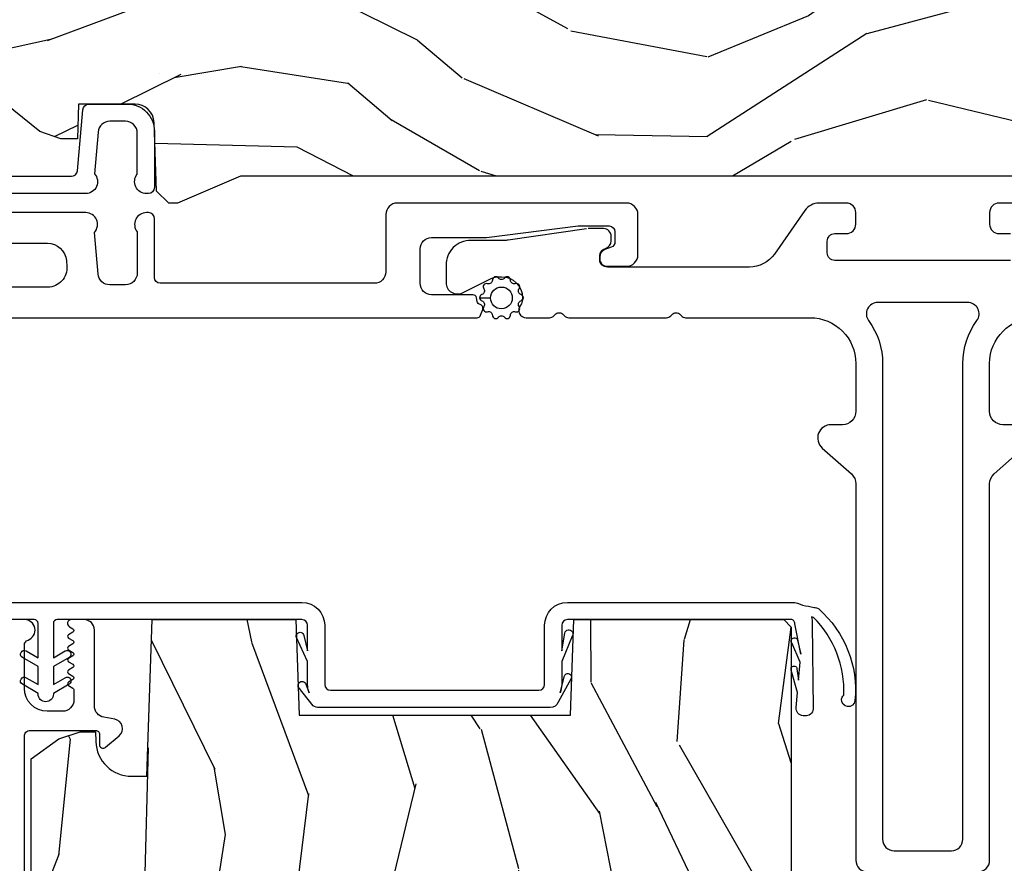
# Model space of a CAD drawing. Units: inches. Extents: x 0 to 201, y 0 to 129.
# Drawn here: x 128 to 131, y 17 to 19 of the extents above; entities that cross this region are included whole.
import ezdxf

# ---------------------------------------------------------------- set-up
doc = ezdxf.new("R2010")
doc.units = ezdxf.units.IN
doc.header["$MEASUREMENT"] = 0
for name, color, linetype in [('ZP-SECT-ALUM', 63, 'Continuous'), ('ZP-SECT-FIBG', 130, 'Continuous'), ('ZP-SECT-WDHA', 11, 'Continuous'), ('ZP-SECT-WOOD', 104, 'Continuous'), ('ZP-SECT-WSTP', 40, 'Continuous')]:
    doc.layers.add(name, color=color, linetype=linetype)

# ---------------------------------------------------------------- blocks, each defined once
blk = doc.blocks.new('101CS Vin21 DS ING SQ (Daul .8125 in 3mm IG) S')
at = {"layer": 'ZP-SECT-WDHA'}
h = blk.add_hatch(dxfattribs=at)
h.set_pattern_fill('WOOD3', color=256, scale=2, angle=163, pattern_type=2)
h.set_pattern_definition([(158.2364, (-41.099449657251, -17.32514361702744), (20.45396798290167, -8.344771374467806), [0.240832, -23.842358]), (174.3099, (-41.32311536458769, -17.23584831277472), (-8.235181511295936, 0.4263690944681484), [0.305942, -9.892097999999999]), (208, (-41.62754909365992, -17.20551508671568), (-0.5847435903937085, -1.91261010378108), [0.226274, -2.602152]), (209.8476, (-41.82733732736966, -17.31174437491413), (-35.54768828883149, -20.50272857977593), [0.438634, -43.42479]), (175.9946, (-42.20778769966984, -17.53005038540547), (18.38297247813529, -1.437476743240211), [0.266834, -26.416494]), (163, (-42.47396923850357, -17.51141202753534), (-2.497352921371544, -1.327866102480598), [0.5, -1.5]), (153.5377, (-42.95212161648516, -17.36522617517397), (8.978306718050995, -4.83632345258755), [0.24331, -11.922214]), (157.2894, (-41.25733037780128, -17.84154818524748), (16.62874032651941, -7.175302374271584), [0.200998, -19.898754]), (163, (-41.44274389489942, -17.76394774918366), (-2.497352921371544, -1.327866102480598), [0.3, -1.7]), (191.3008, (-41.72963532168831, -17.67623623776684), (-24.54716094300747, -5.043499394239721), [0.295296, -29.23435]), (215.125, (-42.01920659689989, -17.73410226037376), (10.57415813511433, 7.224071108844612), [0.45607, -22.347438]), (202.2894, (-42.39222574226977, -17.99650789519808), (-14.3993751268171, -6.054586024953077), [0.284254, -28.141088]), (169.3402, (-42.6552396954317, -18.10432097623243), (-15.88561928555968, 2.765334394382427), [0.362216, -17.748554]), (151.1113000000001, (-43.01120427576728, -18.03731935277077), (25.02229161617255, -13.92425483963839), [0.38833, -38.444646]), (156.2902000000001, (-41.43860083472936, -18.43445713394455), (-16.62874768410003, 7.175289077572956), [0.3423439999999981, -33.89213999999976]), (166.3665, (-41.7520495835679, -18.2967985641003), (-31.18650071420278, 7.443263674111074), [0.340588, -33.718186]), (196.6901, (-42.08304063468978, -18.21651827961384), (4.409962367830815, 0.7431255040166733), [0.360556, -6.850548]), (210.4896, (-42.42840640242326, -18.32006771938961), (-25.55825994297176, -15.19129255384614), [0.325576, -32.232064]), (177.9314, (-42.70896265786854, -18.48525908578175), (-22.79293410148565, 0.6943551067665474), [0.310484, -30.737866]), (163, (-43.01924382103527, -18.47405195484197), (-2.497352921371544, -1.327866102480598), [0.24, -1.76]), (150.0054, (-43.24875696246642, -18.40388274570851), (-16.04400167334359, 9.087905524651102), [0.266834, -26.416494]), (163, (-41.59295222634233, -16.8187295430719), (-2.497352921371544, -1.327866102480598), [0, -2]), (26.15240000000003, (-41.94842906942881, -17.02375689253844), (-36.87554735843706, -18.00538888531859), [0.4386339999999981, -43.42478999999976]), (9.565100000000033, (-42.13944344554926, -18.74303392318689), (2.497352076502218, 1.327869099233075), [0.178886, -4.29325]), (351.1301, (-41.96304494821737, -18.71330901546548), (12.0603996767767, -1.595852046107204), [0.282842, -13.859292]), (319.8014, (-41.68358474835884, -18.75692090254933), (8.393559450670804, -6.748938448303024), [0.152316, -15.07923]), (189.5651, (-41.94842906942881, -17.02375689253844), (-2.497352076502219, -1.327869099233075), [0.2236059999999991, -4.24852999999997]), (169.7098, (-42.1689271910937, -17.0609130271902), (17.79822734718652, -3.350093459302554), [0.342344, -33.89214]), (152.8753, (-42.50576567631003, -16.99975883782299), (-30.7601241373409, 15.67848221527704), [0.568858, -56.31699200000001]), (152.6952, (-41.03512788221201, -17.11475657071557), (-10.89091849633435, 5.421060729349781), [0.2236059999999991, -22.13707199999988]), (178.5241, (-41.23382006033495, -17.01218260543804), (22.79293551970828, -0.6943538178398185), [0.37363, -36.989452]), (205.8789, (-41.60732694295393, -17.00255926733416), (31.88084594068392, 15.34964888471388), [0.3821, -37.827846]), (197.6952, (-41.95110891785151, -17.16933442656219), (-23.21929303946757, -7.540852312839229), [0.316228, -31.306548]), (172.4623, (-42.25237506125194, -17.26545263940761), (-10.14779136076372, 1.011111546693648), [0.364966, -11.80056]), (156.4181, (-42.61418707568203, -17.21757711106521), (31.344885410924, -13.76583238823937), [0.52345, -51.82156]), (154.8699, (-41.18131373457334, -17.59290894869709), (10.89091361125098, -5.421068605812716), [0.282842, -13.859292]), (174.3099, (-41.43738419805413, -17.4727926811362), (-8.235181511295936, 0.4263690944681484), [0.305942, -9.892097999999999]), (205.5104, (-41.74181792712636, -17.44245945507716), (26.88614988798455, 12.69389479119331), [0.3255759999999981, -32.23206399999976]), (208, (-42.03565284359649, -17.58267729225557), (-0.5847435903937085, -1.91261010378108), [0.367696, -2.460732]), (180.354, (-42.36030872337477, -17.75529988557804), (27.20289793979688, 0.04876202922806261), [0.335262, -33.190848]), (159.6335000000001, (-42.69556341575526, -17.75737141566307), (30.01700107381327, -11.26852463519537), [0.3405879999999981, -33.71818599999975]), (145.8973, (-43.01485959868825, -17.63883894093809), (-17.37187083675604, 11.58525502309056), [0.27203, -26.930912]), (154.2538, (-41.32749958693472, -18.0710613266786), (-12.80351945054413, 6.005821017315287), [0.2630579999999981, -26.04283399999988]), (177.9314, (-41.56444395529621, -17.95679249321216), (-22.79293410148565, 0.6943551067665474), [0.310484, -30.737866]), (195.0054, (-41.87472511846295, -17.9455853622724), (11.31727641611973, 2.814114219735264), [0.37736, -18.490604]), (212.8991, (-42.23921698131568, -18.04328736795372), (28.64036637139407, 18.43175097613516), [0.49679, -49.18218]), (178.9454, (-42.6563357510185, -18.31312422970839), (8.235181634652655, -0.4263644116476297), [0.291204, -14.269016]), (156.991, (-42.94749081906593, -18.30776453286308), (-18.54135163249375, 7.760042155334038), [0.3821, -37.827846]), (139.8014, (-43.29919175814297, -18.15841109482992), (-8.393559450670804, 6.748938448303025), [0.152316, -15.07923]), (153.5377, (-41.50292260976835, -18.64484418025643), (8.978306718050995, -4.83632345258755), [0.24331, -11.922214]), (173.008, (-41.72074088301059, -18.53642278088444), (-22.20819262847393, 2.606951578708767), [0.345254, -34.1801]), (200.4054, (-42.06342680232137, -18.4943946866365), (-30.71134915766887, -11.52445423798904), [0.4280179999999981, -42.37384999999976]), (192.0546, (-41.87984365313122, -16.73101803165508), (-15.72724097270063, -3.557234008732985), [0.205912, -20.385348]), (173.7843, (-42.08121567967686, -16.7740216004013), (32.35598179133584, -3.618064673815965), [0.4275519999999982, -42.32756599999976]), (155.8750000000001, (-42.50625341355914, -16.72772986489478), (12.80352490518391, -6.005810314090468), [0.4837359999999981, -15.64077999999994])])
edge = h.paths.add_edge_path()
edge.add_arc((4.944814544018072, 0.7499999999999716), 0.06200000000000527, 7.105427357601002e-12, 90.00000000000739, ccw=False)
edge.add_line((5.006814544017971, 0.7499999999999858), (5.006814544017971, 0.03100000000000591))
edge.add_line((5.006814544017971, 0.03100000000000591), (4.975814544017964, 0))
edge.add_line((4.975814544018021, 0), (4.437146822583372, 0))
edge.add_line((4.437146822583372, 0), (4.437146822583372, 0.06999999999999318))
edge.add_line((4.437146822583372, 0.06999999999999318), (1.417146822583391, 0.06999999999999318))
edge.add_line((1.417146822583391, 0.06999999999999318), (1.252237156975752, 0))
edge.add_line((1.252237156975752, 0), (1.229565104664573, 0))
edge.add_line((1.229565104664516, 0), (1.197483220266804, 0.03098111563758721))
edge.add_line((1.197483220266804, 0.03098111563758721), (1.191205727976808, 0.2107449748351229))
edge.add_arc((1.141236186625861, 0.2090000000000032), 0.0499999999999938, 1.999999999990271, 89.99999999999795)
edge.add_line((1.141236186625861, 0.2590000000000003), (0.9934407237160485, 0.2589999999999861))
edge.add_line((0.9934407237160485, 0.2589999999999861), (0.990262933692577, 0.1680000000072397))
edge.add_line((0.9902629336926339, 0.1680000000072397), (0.9471407237161316, 0.1680000000072397))
edge.add_line((0.9471407237160747, 0.1680000000072397), (0.8920837993852047, 0.1873655464815869))
edge.add_line((0.8920837993852047, 0.1873655464815869), (0.7368145440179319, 0.3115809507771132))
edge.add_line((0.7368145440179887, 0.3115809507771132), (0.7368145440179887, 0.7018135829802645))
edge.add_line((0.7368145440179887, 0.7018135829802645), (0.8287618642160623, 0.7181856766099486))
edge.add_arc((0.93670978170951, 0.8714941796644666), 0.1874999999999841, 234.8497741298518, 324.5068729371652)
edge.add_line((1.089369501261558, 0.7626306870404989), (1.11390800120364, 0.7669999999999959))
edge.add_line((1.11390800120364, 0.7669999999999959), (1.192833576295925, 0.7669999999999959))
edge.add_line((1.192833576295925, 0.7669999999999959), (1.224915460693751, 0.7360188843623661))
edge.add_line((1.224915460693751, 0.7360188843623661), (1.227709781709507, 0.6559999999999917))
edge.add_line((1.22770978170945, 0.6559999999999917), (1.289919306326397, 0.6559999999999917))
edge.add_line((1.289919306326397, 0.6559999999999917), (1.295366946367153, 0.8119999999999834))
edge.add_line((1.295366946367153, 0.8119999999999834), (4.944814544017959, 0.8119999999999834))
at = {"layer": 'ZP-SECT-ALUM'}
blk.add_lwpolyline([(0.4500000000000455, 0.0700000000000216), (0.9745732320920979, 0.0700000000000216, 0.3888787318529158), (0.9905123472615287, 0.08460550811601308), (1.00449207189763, 0.2443944918839804, -0.3888787318528828), (1.020431187066947, 0.2589999999999861), (1.121000000000208, 0.2589999999999861, -0.4142135623731383), (1.192000000000235, 0.1879999999999882), (1.192000000000235, 0.04099999999998261, -0.4142135623713553), (1.176000000000386, 0.0250000000000199), (1.17100000000039, 0.02499999999997726, -0.6328696660970328), (1.147000000000162, 0.07562141687033375), (1.147000000000162, 0.1829999999999785, 0.4142135623730971), (1.116000000000213, 0.2139999999999844), (1.075411057508063, 0.2139999999999844, 0.3888787318529086), (1.04452902186722, 0.1857018280251737), (1.035000000000196, 0.0767846096908329, -0.6500495232073774), (1.012000000000171, 0.02499999999999147), (0.2485518243345268, 0.02499999999999147, 0.1051042352656679)], format="xyb", dxfattribs=at)
at = {"layer": 'ZP-SECT-WOOD'}
blk.add_lwpolyline([(4.437146822583372, 0.06999999999999318), (1.417146822583391, 0.06999999999999318), (1.252237156975752, 0), (1.229565104664516, 0), (1.197483220266804, 0.03098111563758721), (1.191205727976808, 0.2107449748351229, 0.4040262258351958), (1.141236186625861, 0.2590000000000003), (0.9934407237160485, 0.2589999999999861), (0.9902629336926339, 0.1680000000072397), (0.9471407237160747, 0.1680000000072397), (0.8920837993852047, 0.1873655464815869), (0.7368145440179887, 0.3115809507771132), (0.7368145440179887, 0.7018135829802645), (0.8287618642160623, 0.7181856766099486, 0.4124617526319236), (1.089369501261558, 0.7626306870404989), (1.11390800120364, 0.7669999999999959), (1.192833576295925, 0.7669999999999959), (1.224915460693751, 0.7360188843623661), (1.22770978170945, 0.6559999999999917), (1.289919306326397, 0.6559999999999917), (1.295366946367153, 0.8119999999999834), (4.944814544017959, 0.8119999999999834, -0.4142135623730943)], format="xyb", dxfattribs=at)
blk = doc.blocks.new('101CS Vin25 LS PR SPD 2GP Lifestyle Reserve SQ (Dual .75 in 3mm IG) FHO')
at = {"layer": 'ZP-SECT-WDHA'}
h = blk.add_hatch(dxfattribs=at)
h.set_pattern_fill('WOOD3', color=256, scale=2, angle=73, pattern_type=2)
h.set_pattern_definition([(68.23640000000003, (-25.64575102872453, -88.90609363138236), (-8.34477137446781, -20.45396798290167), [0.240832, -23.842358]), (84.3099, (-25.55645572447182, -88.6824279240457), (0.42636909446815, 8.235181511295936), [0.305942, -9.892097999999999]), (118, (-25.52612249841278, -88.37799419497341), (-1.91261010378108, 0.5847435903937088), [0.226274, -2.602152]), (119.8476, (-25.63235178661122, -88.1782059612637), (-20.50272857977592, 35.54768828883149), [0.4386339999999989, -43.42478999999986]), (85.9946, (-25.85065779710257, -87.7977555889635), (-1.437476743240215, -18.38297247813529), [0.2668339999999989, -26.41649399999993]), (73, (-25.83201943923244, -87.53157405012976), (-1.327866102480597, 2.497352921371545), [0.5, -1.5]), (63.53769999999998, (-25.68583358687107, -87.05342167214823), (-4.836323452587552, -8.978306718050995), [0.24331, -11.922214]), (67.28939999999999, (-26.16215559694457, -88.74821291083208), (-7.175302374271586, -16.6287403265194), [0.200998, -19.898754]), (73, (-26.08455516088075, -88.56279939373394), (-1.327866102480597, 2.497352921371545), [0.3, -1.7]), (101.3008, (-25.99684364946394, -88.27590796694503), (-5.043499394239715, 24.54716094300748), [0.295296, -29.23435]), (125.125, (-26.05470967207086, -87.98633669173344), (7.224071108844608, -10.57415813511433), [0.45607, -22.347438]), (112.2894, (-26.31711530689518, -87.61331754636362), (-6.054586024953074, 14.3993751268171), [0.284253999999999, -28.14108799999993]), (79.3402, (-26.42492838792953, -87.35030359320166), (2.76533439438243, 15.88561928555968), [0.362216, -17.748554]), (61.11129999999999, (-26.35792676446786, -86.99433901286605), (-13.92425483963839, -25.02229161617255), [0.38833, -38.444646]), (66.29019999999998, (-26.75506454564164, -88.56694245390398), (7.17528907757296, 16.62874768410003), [0.342344, -33.89214]), (76.3665, (-26.6174059757974, -88.25349370506547), (7.443263674111081, 31.18650071420278), [0.340588, -33.718186]), (106.6901, (-26.53712569131093, -87.92250265394358), (0.7431255040166724, -4.409962367830815), [0.360556, -6.850548]), (120.4896, (-26.64067513108671, -87.57713688621013), (-15.19129255384614, 25.55825994297176), [0.325576, -32.232064]), (87.93140000000001, (-26.80586649747885, -87.2965806307648), (0.6943551067665528, 22.79293410148564), [0.310484, -30.737866]), (73, (-26.79465936653907, -86.98629946759806), (-1.327866102480597, 2.497352921371545), [0.24, -1.76]), (60.00539999999998, (-26.72449015740561, -86.75678632616695), (9.087905524651106, 16.04400167334359), [0.266834, -26.416494]), (73, (-25.13933695476899, -88.412591062291), (-1.327866102480597, 2.497352921371545), [0, -2]), (296.1524000000001, (-25.34436430423554, -88.05711421920455), (-18.00538888531858, 36.87554735843706), [0.438634, -43.42479]), (279.5651, (-27.06364133488398, -87.86609984308406), (1.327869099233074, -2.497352076502219), [0.1788859999999994, -4.293249999999982]), (261.1301, (-27.03391642716258, -88.04249834041596), (-1.595852046107206, -12.0603996767767), [0.282842, -13.859292]), (229.8014, (-27.07752831424642, -88.32195854027452), (-6.748938448303024, -8.393559450670804), [0.152316, -15.07923]), (99.56509999999996, (-25.34436430423554, -88.05711421920455), (-1.327869099233074, 2.497352076502219), [0.2236059999999999, -4.248529999999999]), (79.7098, (-25.38152043888731, -87.83661609753966), (-3.350093459302556, -17.79822734718652), [0.342344, -33.89214]), (62.87529999999996, (-25.32036624952009, -87.49977761232333), (15.67848221527704, 30.76012413734089), [0.568858, -56.31699200000001]), (62.69520000000001, (-25.43536398241267, -88.97041540642137), (5.421060729349783, 10.89091849633435), [0.223606, -22.137072]), (88.5241, (-25.33279001713514, -88.77172322829841), (-0.6943538178398221, -22.79293551970828), [0.37363, -36.989452]), (115.8789, (-25.32316667903126, -88.39821634567943), (15.34964888471387, -31.88084594068392), [0.3821, -37.827846]), (107.6952, (-25.48994183825928, -88.05443437078188), (-7.540852312839225, 23.21929303946757), [0.316228, -31.306548]), (82.4623, (-25.58606005110471, -87.7531682273814), (1.01111154669365, 10.14779136076372), [0.364966, -11.80056]), (66.41809999999998, (-25.53818452276231, -87.39135621295134), (-13.76583238823937, -31.34488541092399), [0.52345, -51.82156]), (64.86989999999992, (-25.91351636039418, -88.82422955406), (-5.421068605812717, -10.89091361125097), [0.282842, -13.859292]), (84.3099, (-25.79340009283329, -88.56815909057926), (0.42636909446815, 8.235181511295936), [0.305942, -9.892097999999999]), (115.5104, (-25.76306686677425, -88.26372536150697), (12.69389479119331, -26.88614988798454), [0.325576, -32.232064]), (118, (-25.90328470395266, -87.96989044503684), (-1.91261010378108, 0.5847435903937088), [0.367696, -2.460732]), (90.35399999999976, (-26.07590729727514, -87.64523456525856), (0.04876202922805728, -27.20289793979688), [0.335262, -33.190848]), (69.63350000000003, (-26.07797882736017, -87.3099798728781), (-11.26852463519538, -30.01700107381327), [0.340588, -33.718186]), (55.89729999999997, (-25.95944635263518, -86.99068368994513), (11.58525502309056, 17.37187083675603), [0.27203, -26.930912]), (64.2538, (-26.3916687383757, -88.67804370169863), (6.005821017315288, 12.80351945054413), [0.263058, -26.042834]), (87.93140000000001, (-26.27739990490926, -88.44109933333715), (0.6943551067665528, 22.79293410148564), [0.310484, -30.737866]), (105.0054, (-26.26619277396948, -88.13081817017041), (2.814114219735262, -11.31727641611973), [0.37736, -18.490604]), (122.8991, (-26.36389477965082, -87.76632630731771), (18.43175097613515, -28.64036637139408), [0.49679, -49.18218]), (88.94539999999999, (-26.63373164140549, -87.34920753761489), (-0.4263644116476313, -8.235181634652655), [0.291204, -14.269016]), (66.99100000000001, (-26.62837194456017, -87.05805246956743), (7.760042155334039, 18.54135163249375), [0.3821, -37.827846]), (49.80139999999996, (-26.47901850652701, -86.70635153049037), (6.748938448303026, 8.393559450670802), [0.152316, -15.07923]), (63.53769999999998, (-26.96545159195352, -88.50262067886499), (-4.836323452587552, -8.978306718050995), [0.24331, -11.922214]), (83.00800000000001, (-26.85703019258153, -88.28480240562277), (2.606951578708771, 22.20819262847393), [0.345254, -34.1801]), (110.4054, (-26.81500209833359, -87.94211648631196), (-11.52445423798903, 30.71134915766887), [0.428018, -42.37385]), (102.0546, (-25.05162544335218, -88.1256996355021), (-3.557234008732982, 15.72724097270063), [0.205912, -20.385348]), (83.7843, (-25.09462901209839, -87.92432760895647), (-3.618064673815971, -32.35598179133584), [0.4275519999999989, -42.32756599999986]), (65.87499999999999, (-25.04833727659188, -87.4992898750742), (-6.00581031409047, -12.80352490518391), [0.4837359999999999, -15.64078])])
edge = h.paths.add_edge_path()
edge.add_line((2.867892588308621, -1.110000010957734), (2.867892588324494, -3.51300001107451))
edge.add_line((2.867892588324494, -3.51300001107451), (2.847892588319084, -3.533000011063635))
edge.add_line((2.847892588319084, -3.533000011063635), (2.582030481998686, -3.533000011052749))
edge.add_line((2.582030481998686, -3.533000011052749), (2.562106588036869, -3.513076117090932))
edge.add_line((2.562106588036869, -3.513076117090932), (2.554225949899831, -3.423000011005527))
edge.add_line((2.554225949899831, -3.423000011005527), (2.546892588308211, -3.213000011052642))
edge.add_line((2.546892588308211, -3.213000011052642), (2.438892588308221, -3.213000011052529))
edge.add_line((2.438892588308221, -3.213000011052529), (2.431908848059209, -3.413000011052659))
edge.add_line((2.431908848059209, -3.413000011052659), (2.162783405822466, -3.413000011052631))
edge.add_line((2.162783405822466, -3.413000011052631), (2.154027881054304, -3.513076117090932))
edge.add_line((2.154027881054304, -3.513076117090932), (2.134103987092459, -3.533000011052749))
edge.add_line((2.134103987092459, -3.533000011052749), (1.890667865852294, -3.533000011052749))
edge.add_line((1.890667865852294, -3.533000011052749), (1.847175592673096, -3.49100001105252))
edge.add_line((1.847175592673096, -3.49100001105252), (1.841226363549225, -3.423000011005527))
edge.add_line((1.841226363549225, -3.423000011005527), (1.833893001957591, -3.213000011052529))
edge.add_line((1.833893001957591, -3.213000011052529), (1.717893001963191, -3.213000011052529))
edge.add_line((1.717893001963191, -3.213000011052529), (1.710559640371585, -3.423000011005527))
edge.add_line((1.710559640371585, -3.423000011005527), (1.70574776387312, -3.478000011057347))
edge.add_line((1.70574776387312, -3.478000011057347), (1.359927229687202, -3.478000011057347))
edge.add_line((1.359927229687202, -3.478000011057347), (1.336073754128492, -3.348000011064229))
edge.add_line((1.336073754128492, -3.348000011064229), (1.333173689490351, -3.264953026169181))
edge.add_arc((1.303191964680011, -3.266000011078049), 0.03000000000003591, 2.000000014901843, 89.99999999998134)
edge.add_line((1.303191964680025, -3.236000011078019), (1.262769296689399, -3.236000011078019))
edge.add_arc((1.262769296689399, -3.266000011078049), 0.03000000000003311, 89.99999999998981, 177.9999999999852)
edge.add_line((1.232787571878788, -3.264953026176968), (1.227440395716968, -3.418076117095453))
edge.add_line((1.227440395716968, -3.418076117095453), (1.207516501755123, -3.438000011057298))
edge.add_line((1.207516501755123, -3.438000011057298), (1.076751999430073, -3.438000011057298))
edge.add_line((1.076751999430073, -3.438000011057298), (0.8778925883244995, -3.323188476524606))
edge.add_line((0.8778925883244995, -3.323188476524606), (0.8778925883244995, -1.454820396402724))
edge.add_line((0.8778925883244995, -1.454820396402724), (0.9505086696489684, -1.40206172510166))
edge.add_line((0.9505086696489684, -1.40206172510166), (1.006340228369254, -1.383920951999343))
edge.add_line((1.006340228369254, -1.383920951999343), (1.046340228369274, -1.383920951999343))
edge.add_line((1.046340228369274, -1.383920951999343), (1.047227960628518, -1.409342277787843))
edge.add_arc((1.141170698367986, -1.406061725093352), 0.09399999999982354, 182.0000000027215, 269.9999999999944)
edge.add_line((1.141170698367972, -1.500061725093175), (1.180892588333677, -1.500061725093175))
edge.add_line((1.180892588333677, -1.500061725093175), (1.19521225890864, -1.090000011052766))
edge.add_line((1.19521225890864, -1.090000011052766), (1.571020422429285, -1.090000011052766))
edge.add_line((1.571020422429285, -1.090000011052766), (1.579750614816561, -1.340000011052908))
edge.add_line((1.579750614816561, -1.340000011052908), (2.290034561833963, -1.340000011052908))
edge.add_line((2.290034561833963, -1.340000011052908), (2.298764754183495, -1.090000011052766))
edge.add_line((2.298764754183495, -1.090000011052766), (2.847892588355037, -1.090000011052766))
edge.add_line((2.847892588355037, -1.090000011052766), (2.867892588308621, -1.110000010957734))
h = blk.add_hatch(dxfattribs=at)
h.set_pattern_fill('WOOD3', color=256, scale=2, angle=73, pattern_type=2)
h.set_pattern_definition([(68.23640000000003, (-25.64575102872453, -88.90609363138236), (-8.34477137446781, -20.45396798290167), [0.240832, -23.842358]), (84.3099, (-25.55645572447182, -88.6824279240457), (0.42636909446815, 8.235181511295936), [0.305942, -9.892097999999999]), (118, (-25.52612249841278, -88.37799419497341), (-1.91261010378108, 0.5847435903937088), [0.226274, -2.602152]), (119.8476, (-25.63235178661122, -88.1782059612637), (-20.50272857977592, 35.54768828883149), [0.4386339999999989, -43.42478999999985]), (85.9946, (-25.85065779710257, -87.7977555889635), (-1.437476743240215, -18.38297247813529), [0.2668339999999988, -26.41649399999993]), (73, (-25.83201943923244, -87.53157405012976), (-1.327866102480597, 2.497352921371545), [0.5, -1.5]), (63.53769999999998, (-25.68583358687107, -87.05342167214823), (-4.836323452587552, -8.978306718050995), [0.24331, -11.922214]), (67.28939999999999, (-26.16215559694457, -88.74821291083208), (-7.175302374271586, -16.6287403265194), [0.200998, -19.898754]), (73, (-26.08455516088075, -88.56279939373394), (-1.327866102480597, 2.497352921371545), [0.3, -1.7]), (101.3008, (-25.99684364946394, -88.27590796694503), (-5.043499394239715, 24.54716094300748), [0.295296, -29.23435]), (125.125, (-26.05470967207086, -87.98633669173344), (7.224071108844608, -10.57415813511433), [0.45607, -22.347438]), (112.2894, (-26.31711530689518, -87.61331754636362), (-6.054586024953074, 14.3993751268171), [0.2842539999999989, -28.14108799999993]), (79.3402, (-26.42492838792953, -87.35030359320166), (2.76533439438243, 15.88561928555968), [0.362216, -17.748554]), (61.11129999999999, (-26.35792676446786, -86.99433901286605), (-13.92425483963839, -25.02229161617255), [0.38833, -38.444646]), (66.29019999999998, (-26.75506454564164, -88.56694245390398), (7.17528907757296, 16.62874768410003), [0.342344, -33.89214]), (76.3665, (-26.6174059757974, -88.25349370506547), (7.443263674111081, 31.18650071420278), [0.340588, -33.718186]), (106.6901, (-26.53712569131093, -87.92250265394358), (0.7431255040166724, -4.409962367830815), [0.360556, -6.850548]), (120.4896, (-26.64067513108671, -87.57713688621013), (-15.19129255384614, 25.55825994297176), [0.325576, -32.232064]), (87.93140000000001, (-26.80586649747885, -87.2965806307648), (0.6943551067665528, 22.79293410148564), [0.310484, -30.737866]), (73, (-26.79465936653907, -86.98629946759806), (-1.327866102480597, 2.497352921371545), [0.24, -1.76]), (60.00539999999998, (-26.72449015740561, -86.75678632616695), (9.087905524651106, 16.04400167334359), [0.266834, -26.416494]), (73, (-25.13933695476899, -88.412591062291), (-1.327866102480597, 2.497352921371545), [0, -2]), (296.1524000000001, (-25.34436430423554, -88.05711421920455), (-18.00538888531858, 36.87554735843706), [0.438634, -43.42479]), (279.5651, (-27.06364133488398, -87.86609984308406), (1.327869099233074, -2.497352076502219), [0.1788859999999994, -4.293249999999981]), (261.1301, (-27.03391642716258, -88.04249834041596), (-1.595852046107206, -12.0603996767767), [0.282842, -13.859292]), (229.8014, (-27.07752831424642, -88.32195854027452), (-6.748938448303024, -8.393559450670804), [0.152316, -15.07923]), (99.56509999999996, (-25.34436430423554, -88.05711421920455), (-1.327869099233074, 2.497352076502219), [0.2236059999999999, -4.248529999999999]), (79.7098, (-25.38152043888731, -87.83661609753966), (-3.350093459302556, -17.79822734718652), [0.342344, -33.89214]), (62.87529999999996, (-25.32036624952009, -87.49977761232333), (15.67848221527704, 30.76012413734089), [0.568858, -56.31699200000001]), (62.69520000000001, (-25.43536398241267, -88.97041540642137), (5.421060729349783, 10.89091849633435), [0.223606, -22.137072]), (88.5241, (-25.33279001713514, -88.77172322829841), (-0.6943538178398221, -22.79293551970828), [0.37363, -36.989452]), (115.8789, (-25.32316667903126, -88.39821634567943), (15.34964888471387, -31.88084594068392), [0.3821, -37.827846]), (107.6952, (-25.48994183825928, -88.05443437078188), (-7.540852312839225, 23.21929303946757), [0.316228, -31.306548]), (82.4623, (-25.58606005110471, -87.7531682273814), (1.01111154669365, 10.14779136076372), [0.364966, -11.80056]), (66.41809999999998, (-25.53818452276231, -87.39135621295134), (-13.76583238823937, -31.34488541092399), [0.52345, -51.82156]), (64.86989999999992, (-25.91351636039418, -88.82422955406), (-5.421068605812717, -10.89091361125097), [0.282842, -13.859292]), (84.3099, (-25.79340009283329, -88.56815909057926), (0.42636909446815, 8.235181511295936), [0.305942, -9.892097999999999]), (115.5104, (-25.76306686677425, -88.26372536150697), (12.69389479119331, -26.88614988798454), [0.325576, -32.232064]), (118, (-25.90328470395266, -87.96989044503684), (-1.91261010378108, 0.5847435903937088), [0.367696, -2.460732]), (90.35399999999974, (-26.07590729727514, -87.64523456525856), (0.04876202922805728, -27.20289793979688), [0.335262, -33.190848]), (69.63350000000003, (-26.07797882736017, -87.3099798728781), (-11.26852463519538, -30.01700107381327), [0.340588, -33.718186]), (55.89729999999997, (-25.95944635263518, -86.99068368994513), (11.58525502309056, 17.37187083675603), [0.27203, -26.930912]), (64.2538, (-26.3916687383757, -88.67804370169863), (6.005821017315288, 12.80351945054413), [0.263058, -26.042834]), (87.93140000000001, (-26.27739990490926, -88.44109933333715), (0.6943551067665528, 22.79293410148564), [0.310484, -30.737866]), (105.0054, (-26.26619277396948, -88.13081817017041), (2.814114219735262, -11.31727641611973), [0.37736, -18.490604]), (122.8991, (-26.36389477965082, -87.76632630731771), (18.43175097613515, -28.64036637139408), [0.49679, -49.18218]), (88.94539999999999, (-26.63373164140549, -87.34920753761489), (-0.4263644116476313, -8.235181634652655), [0.291204, -14.269016]), (66.99100000000001, (-26.62837194456017, -87.05805246956743), (7.760042155334039, 18.54135163249375), [0.3821, -37.827846]), (49.80139999999996, (-26.47901850652701, -86.70635153049037), (6.748938448303026, 8.393559450670802), [0.152316, -15.07923]), (63.53769999999998, (-26.96545159195352, -88.50262067886499), (-4.836323452587552, -8.978306718050995), [0.24331, -11.922214]), (83.00800000000001, (-26.85703019258153, -88.28480240562277), (2.606951578708771, 22.20819262847393), [0.345254, -34.1801]), (110.4054, (-26.81500209833359, -87.94211648631196), (-11.52445423798903, 30.71134915766887), [0.428018, -42.37385]), (102.0546, (-25.05162544335218, -88.1256996355021), (-3.557234008732982, 15.72724097270063), [0.205912, -20.385348]), (83.7843, (-25.09462901209839, -87.92432760895647), (-3.618064673815971, -32.35598179133584), [0.4275519999999989, -42.32756599999985]), (65.87499999999999, (-25.04833727659188, -87.4992898750742), (-6.00581031409047, -12.80352490518391), [0.4837359999999999, -15.64078])])
edge = h.paths.add_edge_path()
edge.add_line((2.867892588308621, -1.110000010957734), (2.867892588324494, -3.51300001107451))
edge.add_line((2.867892588324494, -3.51300001107451), (2.847892588319084, -3.533000011063635))
edge.add_line((2.847892588319084, -3.533000011063635), (2.582030481998686, -3.533000011052749))
edge.add_line((2.582030481998686, -3.533000011052749), (2.562106588036869, -3.513076117090932))
edge.add_line((2.562106588036869, -3.513076117090932), (2.554225949899831, -3.423000011005527))
edge.add_line((2.554225949899831, -3.423000011005527), (2.546892588308211, -3.213000011052642))
edge.add_line((2.546892588308211, -3.213000011052642), (2.438892588308221, -3.213000011052529))
edge.add_line((2.438892588308221, -3.213000011052529), (2.431908848059209, -3.413000011052659))
edge.add_line((2.431908848059209, -3.413000011052659), (2.162783405822466, -3.413000011052631))
edge.add_line((2.162783405822466, -3.413000011052631), (2.154027881054304, -3.513076117090932))
edge.add_line((2.154027881054304, -3.513076117090932), (2.134103987092459, -3.533000011052749))
edge.add_line((2.134103987092459, -3.533000011052749), (1.890667865852294, -3.533000011052749))
edge.add_line((1.890667865852294, -3.533000011052749), (1.847175592673096, -3.49100001105252))
edge.add_line((1.847175592673096, -3.49100001105252), (1.841226363549225, -3.423000011005527))
edge.add_line((1.841226363549225, -3.423000011005527), (1.833893001957591, -3.213000011052529))
edge.add_line((1.833893001957591, -3.213000011052529), (1.717893001963191, -3.213000011052529))
edge.add_line((1.717893001963191, -3.213000011052529), (1.710559640371585, -3.423000011005527))
edge.add_line((1.710559640371585, -3.423000011005527), (1.70574776387312, -3.478000011057347))
edge.add_line((1.70574776387312, -3.478000011057347), (1.359927229687202, -3.478000011057347))
edge.add_line((1.359927229687202, -3.478000011057347), (1.336073754128492, -3.348000011064229))
edge.add_line((1.336073754128492, -3.348000011064229), (1.333173689490351, -3.264953026169181))
edge.add_arc((1.303191964680011, -3.266000011078049), 0.03000000000003591, 2.000000014901843, 89.99999999998134)
edge.add_line((1.303191964680025, -3.236000011078019), (1.262769296689399, -3.236000011078019))
edge.add_arc((1.262769296689399, -3.266000011078049), 0.03000000000003311, 89.99999999998981, 177.9999999999852)
edge.add_line((1.232787571878788, -3.264953026176968), (1.227440395716968, -3.418076117095453))
edge.add_line((1.227440395716968, -3.418076117095453), (1.207516501755123, -3.438000011057298))
edge.add_line((1.207516501755123, -3.438000011057298), (1.076751999430073, -3.438000011057298))
edge.add_line((1.076751999430073, -3.438000011057298), (0.8778925883244995, -3.323188476524606))
edge.add_line((0.8778925883244995, -3.323188476524606), (0.8778925883244995, -1.454820396402724))
edge.add_line((0.8778925883244995, -1.454820396402724), (0.9505086696489684, -1.40206172510166))
edge.add_line((0.9505086696489684, -1.40206172510166), (1.006340228369254, -1.383920951999343))
edge.add_line((1.006340228369254, -1.383920951999343), (1.046340228369274, -1.383920951999343))
edge.add_line((1.046340228369274, -1.383920951999343), (1.047227960628518, -1.409342277787843))
edge.add_arc((1.141170698367986, -1.406061725093352), 0.09399999999982354, 182.0000000027215, 269.9999999999944)
edge.add_line((1.141170698367972, -1.500061725093175), (1.180892588333677, -1.500061725093175))
edge.add_line((1.180892588333677, -1.500061725093175), (1.19521225890864, -1.090000011052766))
edge.add_line((1.19521225890864, -1.090000011052766), (1.571020422429285, -1.090000011052766))
edge.add_line((1.571020422429285, -1.090000011052766), (1.579750614816561, -1.340000011052908))
edge.add_line((1.579750614816561, -1.340000011052908), (2.290034561833963, -1.340000011052908))
edge.add_line((2.290034561833963, -1.340000011052908), (2.298764754183495, -1.090000011052766))
edge.add_line((2.298764754183495, -1.090000011052766), (2.847892588355037, -1.090000011052766))
edge.add_line((2.847892588355037, -1.090000011052766), (2.867892588308621, -1.110000010957734))
at = {"layer": 'ZP-SECT-ALUM', "linetype": 'Continuous', "flags": 128}
for points in [[(0.7568909978992338, -0.3000000110605754), (2.045268203442532, -0.3000000110605754, 0.3152987888781988), (2.054665129650374, -0.2934202124938707), (2.060124683164418, -0.278420212493856, 0.4459391811964134), (2.053123961533373, -0.2652913446421366, -0.2968584205281581), (2.045672088579948, -0.257319160000165), (2.044075336557398, -0.2482635292840172, 0.3639702342680786), (2.034227259027261, -0.24000001106063), (1.926444695970218, -0.24000001106063, -0.414213562373095), (1.896444695970217, -0.2100000110606288), (1.896444695970217, -0.1200000110621318, -0.414213562373095), (1.926444695970218, -0.09000001106213062), (2.069613745706022, -0.09000001106214484), (2.310128414170862, -0.06000001106183106), (2.391376228671106, -0.06000001106183106, -0.414213562373095), (2.406376228671107, -0.07500001106183163), (2.406376228671121, -0.1014830999230156, -0.315298788878946), (2.396506530821, -0.1155784892348066), (2.379535825804567, -0.1217553207152946, 0.315298788879004), (2.366376228671086, -0.1405491731310065), (2.366376228671072, -0.1455491731309166, 0.4142135623730679), (2.386376228671082, -0.1655491731309127), (2.436376228671094, -0.1655491731309127, 0.414213562373095), (2.466376228671095, -0.1355491731309257), (2.466376228671095, -0.03000001106161676, 0.414213562373095), (2.436376228671122, -1.106164404518495e-08), (1.836444695970187, -1.106164404518495e-08, 0.4142135623731117), (1.806444695970171, -0.03000001106165939), (1.806444695970185, -0.1800000110607129, -0.414213562373095), (1.776444695970724, -0.2100000110601741), (1.216008263352592, -0.2100000110601741, -0.4142135623728173), (1.201008263352591, -0.1950000110601877), (1.201008263352605, -0.04100001106020557, 0.414213562372608), (1.185008263352614, -0.02500001106020022), (1.179890997914526, -0.02500001106020022, 0.6325892771591608), (1.155890997914526, -0.07562142793057092), (1.155890997914526, -0.1830000110607131, -0.414213562373095), (1.124890997915031, -0.2140000110602216), (1.084302055422427, -0.2140000110602216, -0.3888787318530266), (1.053420019781584, -0.1857018390853824), (1.043890997914531, -0.07678462075108428, 0.6500495232049115), (1.020890997914563, -0.0250000110606976), (0.2574428222140739, -0.02500001106071181, -0.1051042352936486)], [(0.8603925881414227, -3.677500011029181), (0.8603925881414227, -1.395802850215389, -0.435572962162329), (0.8756506625778684, -1.380000011062023), (1.047315813544657, -1.380000011062023, -0.4142860485430677), (1.057142240872707, -1.390173054920709), (1.056683194157984, -1.416471829997946, 0.6479321308090569), (1.073185090130977, -1.424275354660253), (1.108537017879684, -1.394310373675367, 0.6344801780207232), (1.096772444006305, -1.35062979887995), (1.068455887262019, -1.345566742378125, -0.3632910813633407), (1.043736204538121, -1.316035094109466), (1.043736204538121, -1.117500011053167, 0.414213562373095), (1.016236204511898, -1.09000001102693), (0.9832488826995558, -1.09000001102693, 0.7670689362201487), (0.9782432566522203, -1.108657014427322), (0.987583312640055, -1.114057593054113, -0.5770624946460078), (0.9875814247745041, -1.122715687632919), (0.9757360989714385, -1.12955796473365, 0.5772556299936493), (0.9757367199013629, -1.138217508970698), (0.9875830268292987, -1.1450580872703, -0.5773191512548409), (0.9875828226052761, -1.153718108040422), (0.9757361930560933, -1.160558127603892, 0.5773400431900132), (0.9757362602250339, -1.169218305076882), (0.9875829958761528, -1.176058140872968, -0.5773469144821801), (0.9875829737845265, -1.184718369882106), (0.9757362032376875, -1.191558145237721, 0.5773491744032697), (0.9757362105032854, -1.200218391196429), (0.9875829925266686, -1.2070581466741, -0.5773499175938505), (0.9875829901379376, -1.215718398206761), (0.9757362043413735, -1.222558147149115, 0.5773501617502982), (0.9757362051243206, -1.231218400512958), (0.9875829921575985, -1.238058147313254, -0.5773502412139285), (0.9875829919082832, -1.246718401273043), (0.9757362044811941, -1.253558147391246, 0.577350264798132), (0.9757362045382507, -1.26221840152796), (0.9875829920554793, -1.269058147490014, -0.2679491924317033), (0.9900829920935337, -1.273388274574828), (0.9900829920935337, -1.300000011023926, -0.414213562373095), (0.9600829920554474, -1.330000011062012), (0.920398636729999, -1.330000011062012, -0.414213562373095), (0.8603956125002128, -1.269996986832254), (0.860395612500227, -1.157512604519994, -0.3141513035315829), (0.8702064890605357, -1.143438763611087, 0.8373220032977093), (0.860668695808755, -1.09000001102693), (0.8353925883463234, -1.09000001102693, 0.414213562373095)]]:
    blk.add_lwpolyline(points, format="xyb", dxfattribs=at)
blk.add_lwpolyline([(0.4548329884837727, -0.153503005073631, -0.4054699430914915), (0.5048105731900421, -0.1050000110616622), (0.9205873336533159, -0.105000011061648, -0.3888787318529425), (0.9703970685579009, -0.1506422239242511), (0.9717093985108249, -0.1656422239242659, -0.4400105308919791), (0.9218996636062116, -0.2200000110616855), (0.7568909979025875, -0.2200000110616713, 0.4142135623731242), (0.5568909978975398, -0.4200000110666906), (0.5568909978975398, -0.7303813076297132, -0.414213562373095), (0.5418909978982924, -0.7453813076289606), (0.09999999999993747, -0.7453813076289748, -0.414213562373095), (0.06999999999992212, -0.7153813076289737), (0.06999999999993634, -0.2970000110616127, -0.414213562373095), (0.09999999999993747, -0.2670000110616115), (0.3378854402710942, -0.2670000110616115, 0.4054699430914697)], format="xyb", close=True, dxfattribs=at)
at = {"layer": 'ZP-SECT-FIBG', "linetype": 'Continuous', "flags": 128}
for points in [[(2.332070020677321, -0.06731404779105787), (2.127014532329923, -0.09721923799278898, -0.03622046150434075), (2.121242017547132, -0.09763795361391203), (2.029143460935032, -0.09763795361388361, 0.4142135623731429), (1.964143460934991, -0.1626379536139098), (1.964143460934963, -0.2080000110735511, 0.5569966841280539), (2.007515639405312, -0.2348548959730294), (2.080192368729058, -0.1986660908900717, -0.1160163436523108), (2.105822377463852, -0.1926379536139109), (2.10914346093513, -0.1926379536139251, -0.4142135623716372), (2.16414346093498, -0.2476379536138751), (2.16414346093498, -0.2535424979628544, -0.182675813681855), (2.159143460934956, -0.2667712545182184, 0.6457513110645703), (2.174143460934914, -0.3000000110735215), (2.235315111484624, -0.3000000110735499, 0.2152504370216232), (2.246565111484614, -0.2949215784900474), (2.249009844803084, -0.2921495114689492, -0.4514162296444391), (2.271509844803063, -0.2921495114689492), (2.273954578121533, -0.2949215784900332, 0.2152504370214378), (2.285204578121522, -0.3000000110735499), (2.541430341216511, -0.3000000110735357, 0.215250437021501), (2.552680341216501, -0.2949215784900474), (2.555125074534971, -0.2921495114689492, -0.4514162296444389), (2.57762507453495, -0.2921495114689492), (2.580069807853405, -0.2949215784900616, 0.2152504370213696), (2.591319807853409, -0.3000000110735641), (2.916890997905284, -0.3000000110737631, -0.4142135623728952), (3.036890997905203, -0.420000011073796), (3.036890997905161, -0.5450000110750182, -0.4142135623731991), (3.001890997905605, -0.5800000110745884), (2.971890997906002, -0.58000001107456, 0.6905121410037381), (2.948700302537191, -0.6412143515832582), (3.025081693274771, -0.7087856705659732, -0.2148478930257283), (3.036890997905914, -0.7350000110747885), (3.03689099790499, -1.720000012474884, 0.4142135623729743), (3.066890997904949, -1.750000012474871)], [(3.356890997905012, -1.750000012474857, 0.4142134467690373), (3.386890997904999, -1.720000024315809), (3.386890997905112, -0.7350000110749164, -0.2148478930256126), (3.398700302536298, -0.7087856705661437), (3.475081693273921, -0.6412143515834572, 0.6905121410030634)], [(3.451890997905124, -0.5800000110747021), (3.421890997905052, -0.5800000110746453, -0.4142135623728869), (3.386890997905084, -0.5450000110746487), (3.386890997905112, -0.4200000110738955, -0.4142135623726653), (3.506890997904975, -0.3000000110739194)], [(3.483349449523487, -1.107396485622303e-08), (3.411962517818296, -1.10739364345136e-08, 0.4142135623731991), (3.386962517818063, -0.02500001107414107), (3.386962517818063, -0.0550000110738722, 0.414213562372991), (3.411962517818253, -0.08000001107407684), (3.441890997905659, -0.08000001107410526, -0.414213562372991)], [(3.441890997905617, -0.1500000110739279), (2.981890997905566, -0.1500000110737432, -0.4142135623730159), (2.961890997905613, -0.1300000110737614), (2.961890997905613, -0.1000000110738881, -0.414213562372914), (2.981890997905595, -0.08000001107392052), (3.011819477993015, -0.08000001107392052, 0.414213562372991), (3.03681947799322, -0.05500001107373009), (3.03681947799322, -0.02500001107399896, 0.414213562372991), (3.011819477993029, -1.107379432596645e-08), (2.940432546287838, -1.107373748254759e-08, 0.2446984432288312), (2.903570704294964, -0.01918907143786441), (2.823574642209621, -0.1334352880521692, -0.244698443228979), (2.758042478666482, -0.167549173144053), (2.386376228671509, -0.1675491731439109, -0.4142135623729639), (2.366376228671655, -0.1475491731440428), (2.366376228671669, -0.1378760498659517, -0.3419987131195747), (2.381376228671698, -0.1185111331348878, 0.3419987131196382), (2.396376228671642, -0.09914621640389498), (2.396376228671642, -0.08700001107523292, 0.4142135623730159), (2.37637622867166, -0.06700001107525111), (2.336399406764372, -0.0670000110752369)]]:
    blk.add_lwpolyline(points, format="xyb", dxfattribs=at)
blk.add_lwpolyline([(3.329408604411071, -0.2600000110734726), (3.09437339139798, -0.2600000110735863, 0.6141312683250333), (3.070171246830725, -0.307727283800844, -0.159375521630121), (3.106890997905055, -0.4200000110740376), (3.106890997905055, -1.66500001247492, 0.4142135623733718), (3.136890997905084, -1.695000012474907), (3.286890997905061, -1.695000012474779, 0.4142135623727995), (3.316890997905034, -1.665000012474735), (3.316890997903982, -0.4200000110736113, -0.1593755216306001), (3.353610748978312, -0.3077272838007445, 0.6141312683261194)], format="xyb", close=True, dxfattribs=at)
at = {"layer": 'ZP-SECT-WOOD', "flags": 128}
blk.add_lwpolyline([(0.8778925883244995, -3.323188476524606), (0.8778925883244995, -1.454820396402724), (0.9505086696489684, -1.40206172510166), (1.006340228369254, -1.383920951999343), (1.046340228369274, -1.383920951999343), (1.047227960628518, -1.409342277787843, 0.4040262258213155), (1.141170698367972, -1.500061725093175), (1.180892588333677, -1.500061725093175), (1.19521225890864, -1.090000011052766), (1.571020422429285, -1.090000011052766), (1.579750614816561, -1.340000011052908), (2.290034561833963, -1.340000011052908), (2.298764754183495, -1.090000011052766), (2.847892588355037, -1.090000011052766), (2.867892588308621, -1.110000010957734), (2.867892588324494, -3.51300001107451)], format="xyb", dxfattribs=at)
blk.add_lwpolyline([(0.8778925883244995, -3.323188476524606), (0.8778925883244995, -1.454820396402724), (0.9505086696489684, -1.40206172510166), (1.006340228369254, -1.383920951999343), (1.046340228369274, -1.383920951999343), (1.047227960628518, -1.409342277787843, 0.4040262258213155), (1.141170698367972, -1.500061725093175), (1.180892588333677, -1.500061725093175), (1.19521225890864, -1.090000011052766), (1.571020422429285, -1.090000011052766), (1.579750614816561, -1.340000011052908), (2.290034561833963, -1.340000011052908), (2.298764754183495, -1.090000011052766), (2.847892588355037, -1.090000011052766), (2.867892588308621, -1.110000010957734), (2.867892588324494, -3.51300001107451)], format="xyb", dxfattribs=at)
at = {"layer": 'ZP-SECT-WSTP', "flags": 128}
for points in [[(2.051867183431568, -0.2481379536102821, 0.2793373428738868), (2.058178948626761, -0.2559475358289802, -0.4843221048377218), (2.063028054487901, -0.2708715491078237, 0.2846267469728313), (2.062677339580432, -0.2813975668903481, 0.2846267469719467), (2.07279655424972, -0.2843167355701297, -0.4843221048382415), (2.085491678209237, -0.293540283025024, 0.2846267469722432), (2.091394981906845, -0.3022621553445219, 0.2846267469720486), (2.101297442842963, -0.29867588726853, -0.4843221048378673), (2.116989479039717, -0.29867588726853, 0.2846267469725593), (2.126891939975835, -0.3022621553445219, 0.2846267469721592), (2.132795243673442, -0.2935402830250098, -0.4843221048381872), (2.145490367632959, -0.2843167355701297, 0.2846267469719175), (2.155609582302219, -0.2813975668903481, 0.2846267469725761), (2.15525886739475, -0.2708715491078237, -0.4843221048375643), (2.160107973255919, -0.2559475358289802, 0.2846267469723279), (2.166578745594137, -0.2476379536101945, 0.2846267469723278), (2.16010797325589, -0.2393283713914229, -0.4843221048378482), (2.155258867394778, -0.2244043581125794, 0.2846267469727345), (2.155609582302219, -0.213878340330055, 0.2846267469719578), (2.145490367632931, -0.2109591716502734, -0.4843221048382713), (2.132795243673442, -0.2017356241953649, 0.2846267469722433), (2.126891939975835, -0.1930137518758812, 0.2846267469724033), (2.116989479039717, -0.1966000199518732, -0.484322104838038), (2.101297442842963, -0.1966000199518589, 0.284626746972549), (2.091394981906845, -0.193013751875867, 0.284626746972156), (2.085491678209237, -0.2017356241953792, -0.4843221048381872), (2.07279655424972, -0.2109591716502592, 0.2846267469719718), (2.062677339580432, -0.213878340330055, 0.2846267469726325), (2.063028054487901, -0.2244043581125794, -0.4843221048376856), (2.058178948626761, -0.2393283713914229, 0.3143255467224174), (2.051867183431568, -0.2481379536102821), (2.080661010204082, -0.2481379536102821, -227.9517377922705), (2.080661010204082, -0.2486379536101992), (2.080661010204082, -0.2481379536102821)], [(0.797336203831108, -1.04500001105238), (1.586708203831094, -1.04500001105238, -0.414213562373095), (1.646708203831096, -1.105000011052383), (1.64670820383111, -1.260000011052384, 0.414213562373095), (1.661708203831111, -1.27500001105237), (2.206964203831106, -1.27500001105237, 0.414213562373095), (2.221964203831121, -1.260000011052384), (2.221964203831106, -1.105000011052383, -0.414213562373095), (2.281964203831095, -1.04500001105238), (2.870174217198368, -1.04500001105238, -0.1384284234617118), (2.897494289378571, -1.052711531553527, -0.02782765442711592), (2.927494289215787, -1.058673772448302, -0.2188912055346875), (2.939523921543511, -1.062189937654594, -0.2441464156260496), (3.034409048068269, -1.302174510617746, -0.9999999999999051), (2.999592411301876, -1.298596549706971, -0.2077527254842903), (3.0054475644706, -1.288179945514159, 0.2075189019108535), (2.926155205168783, -1.084196383530113, 0.006014724660476916), (2.920342921328015, -1.082649886876496, -0.09288197866325444), (2.922225390173665, -1.101803898610953), (2.925342319527857, -1.323998125514194, -0.4142135623732506), (2.90367531071108, -1.342178904621065), (2.898694337220604, -1.341743125907314, -0.414213562373142), (2.880513558113748, -1.320076117090551), (2.883931585733094, -1.281007882629169), (2.867868823171904, -1.222443998884742, -1.186814589347416), (2.882669105193969, -1.218618220171507), (2.887123414821829, -1.248805543028183), (2.89090404515288, -1.201312306781873), (2.868953429291224, -1.150886095519368, -1.177676042838266), (2.884512389534052, -1.143845433751366), (2.8927153620984, -1.180608859357747), (2.87713506580134, -1.10087156847986, 0.4400105308916301), (2.867173118820418, -1.090000011052368), (2.281964203831095, -1.090000011052368, 0.414213562373095), (2.266964203831094, -1.105000011052383), (2.266964203831108, -1.171894893289007), (2.275028356977856, -1.125502877190698, -1.238587070342868), (2.29453609092846, -1.133548377707271), (2.266964203831108, -1.199607706207317), (2.266964203831108, -1.260000011052384, -0.0942515899467085), (2.262774949883209, -1.282026373101232), (2.273836697547978, -1.237589546908353, -1.020822207623357), (2.291951680006179, -1.244139614136671), (2.257609042516805, -1.30613400603076, -0.3386635173972162), (2.236964203825849, -1.320000011052386), (1.631708203836368, -1.320000011052386, -0.1316524975873979), (1.616708203836367, -1.315980773165919), (1.577490409185913, -1.266091198444215, -1.051331133066076), (1.597459243107352, -1.259381548233037), (1.605897457778994, -1.282026373101232, -0.09425158994670828), (1.601708203831109, -1.260000011052384), (1.601708203831109, -1.199607706207317), (1.573065593685925, -1.137033435225717, -1.192387175092517), (1.59172726211321, -1.132020483207057), (1.601708203831109, -1.171894893289007), (1.601708203831109, -1.105000011052383, 0.414213562373095), (1.586708203831122, -1.090000011052368), (0.9462532038311195, -1.090000011052368, 0.414213562373095), (0.9362532038311144, -1.100000011052387), (0.9362532038311002, -1.190000011052391), (0.9672532038311061, -1.172102152707495, -1.000000000000165), (0.977253203831097, -1.189422660783194), (0.9362532038311002, -1.21309402181997), (0.9362532038311002, -1.260000011052384), (0.9672532038311061, -1.242102152707517, -1.000000000000333), (0.977253203831097, -1.259422660783187), (0.9362532038311002, -1.283094021819963), (0.9362532038311002, -1.285000011052389, -0.9999999999999999), (0.8962532038311224, -1.285000011052389), (0.8962532038311082, -1.283094021819963), (0.8552532038311114, -1.259422660783187, -1.000000000000242), (0.8652532038311023, -1.242102152707517), (0.8962532038311082, -1.260000011052384), (0.8962532038311082, -1.21309402181997), (0.8552532038311114, -1.189422660783194, -1.00000000000009), (0.8652532038311023, -1.172102152707495), (0.8962532038311082, -1.190000011052391), (0.8962532038311082, -1.100000011052387, 0.414213562373095), (0.8862532038311173, -1.090000011052368), (0.7545331522543819, -1.090000011052368)]]:
    blk.add_lwpolyline(points, format="xyb", dxfattribs=at)
blk = doc.blocks.new('101CS Vin25 PR SPD 2GP Reserve SQ (Dual .75 in 3mm IG) Mullion Horizontal FHO - F  SP F S')
for name, p in [('101CS Vin21 DS ING SQ (Daul .8125 in 3mm IG) S', (0, 0)), ('101CS Vin25 LS PR SPD 2GP Lifestyle Reserve SQ (Dual .75 in 3mm IG) FHO', (-0.008890997914306809, -6.851086453707467e-08))]:
    blk.add_blockref(name, p)

msp = doc.modelspace()

# ---------------------------------------------------------------- block references
msp.add_blockref('101CS Vin25 PR SPD 2GP Reserve SQ (Dual .75 in 3mm IG) Mullion Horizontal FHO - F  SP F S', (127.1308206749144, 18.74250000103891))

doc.saveas('drawing.dxf')
